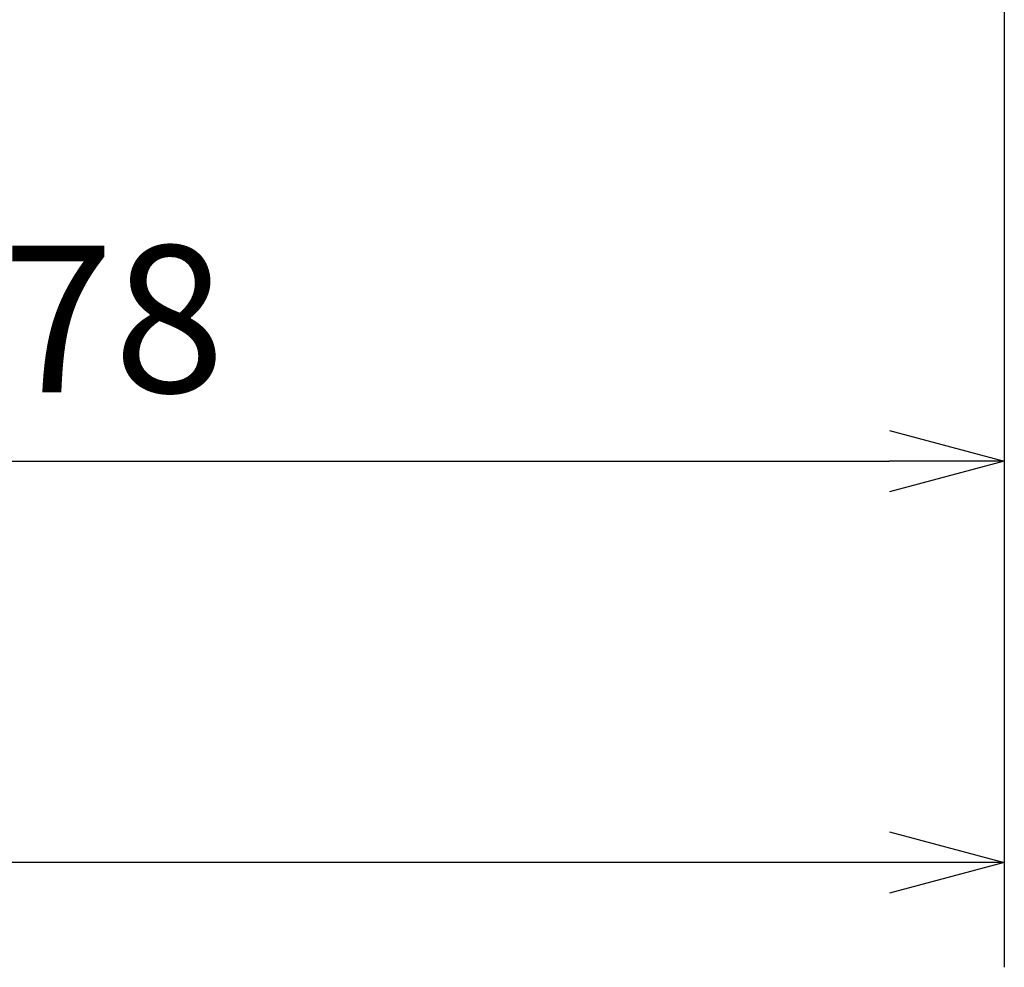
# Model space of a CAD drawing. Extents: x 0 to 939, y 0 to 604.
# Drawn here: x 392 to 435, y 133 to 175 of the extents above; entities that cross this region are included whole.
import ezdxf

# ---------------------------------------------------------------- set-up
doc = ezdxf.new("R2010")
doc.units = 0
doc.header["$LTSCALE"] = 2
doc.layers.get('0').update_dxf_attribs({"linetype": 'CONTINUOUS'})
doc.layers.get('DEFPOINTS').update_dxf_attribs({"linetype": 'CONTINUOUS'})
doc.layers.add('AM_0', color=7, linetype='CONTINUOUS')
doc.layers.add('AM_5', color=3, linetype='CONTINUOUS')
doc.styles.get("Standard").update_dxf_attribs({"font": 'isocp.shx', "bigfont": 'EXTFONT.SHX'})
doc.dimstyles.get("Standard").update_dxf_attribs({"dimtxt": 0.18, "dimasz": 0.18, "dimexe": 0.18, "dimexo": 0.0625, "dimgap": 0.09, "dimtad": 0, "dimtih": 1, "dimtoh": 1, "dimzin": 0, "dimcen": 0.09, "dimazin": 3, "dimtfac": 1, "dimtofl": 0, "dimtmove": 0, "dimatfit": 3})

# ---------------------------------------------------------------- blocks, each defined once
blk = doc.blocks.new('_OPEN30')
at = {"color": 0, "linetype": 'BYBLOCK'}
for p, q in [((-1, 0.2679), (0, 0)), ((0, 0), (-1, -0.2679)), ((0, 0), (-1, 0))]:
    blk.add_line(p, q, dxfattribs=at)
blk = doc.blocks.new('*U194')
at = {"layer": 'AM_5'}
blk.add_text('111', height=6.4, dxfattribs=at).set_placement((374.248, 141.063))
blk = doc.blocks.new('*D32')
at = {"layer": 'AM_5'}
for p, q in [((323.347, 223.901), (323.347, 133.491)), ((434.75, 201.331), (434.75, 133.491)), ((429.75, 138.063), (328.347, 138.063))]:
    blk.add_line(p, q, dxfattribs=at)
at = {"layer": 'DEFPOINTS', "color": 0}
for p in [(323.347, 225.901), (434.75, 203.331), (323.347, 138.063)]:
    blk.add_point(p, dxfattribs=at)
at = {"layer": 'AM_0'}
blk.add_blockref('*U194', (0, 0), dxfattribs=at)
at = {"layer": 'AM_5', "xscale": 5, "yscale": 5, "zscale": 5, "rotation": 180}
blk.add_blockref('_OPEN30', (323.347, 138.063), dxfattribs=at)
at = {"layer": 'AM_5', "xscale": 5, "yscale": 5, "zscale": 5}
blk.add_blockref('_OPEN30', (434.75, 138.063), dxfattribs=at)
blk = doc.blocks.new('*U183')
at = {"layer": 'AM_5'}
blk.add_text('78', height=6.4, dxfattribs=at).set_placement((391.068, 158.557))
blk = doc.blocks.new('*D33')
at = {"layer": 'AM_5'}
for p, q in [((434.75, 201.331), (434.75, 150.985)), ((356.347, 166.135), (356.347, 150.985)), ((361.347, 155.557), (429.75, 155.557))]:
    blk.add_line(p, q, dxfattribs=at)
at = {"layer": 'DEFPOINTS', "color": 0}
for p in [(434.75, 203.331), (356.347, 168.135), (434.75, 155.557)]:
    blk.add_point(p, dxfattribs=at)
at = {"layer": 'AM_0'}
blk.add_blockref('*U183', (0, 0), dxfattribs=at)
at = {"layer": 'AM_5', "xscale": 5, "yscale": 5, "zscale": 5, "rotation": 180}
blk.add_blockref('_OPEN30', (356.347, 155.557), dxfattribs=at)
at = {"layer": 'AM_5', "xscale": 5, "yscale": 5, "zscale": 5}
blk.add_blockref('_OPEN30', (434.75, 155.557), dxfattribs=at)

msp = doc.modelspace()

# ---------------------------------------------------------------- dimensions: what is measured, and where the dimension line sits
at = {"layer": 'AM_5'}
for base, p1, p2, picture, middle in [((323.347, 138.063), (434.75, 203.331), (323.347, 225.901), '*D32', (379.048, 144.263)), ((434.75, 155.557), (356.347, 168.135), (434.75, 203.331), '*D33', (395.548, 161.757))]:
    dim = msp.add_linear_dim(base=base, p1=p1, p2=p2, dimstyle='Standard', override={"dimscale": 2, "dimdec": 0, "dimtp": 3, "dimtm": 3}, dxfattribs=at)
    dim.commit()
    dim.dimension.update_dxf_attribs({"geometry": picture, "text_midpoint": middle})

doc.saveas('drawing.dxf')
